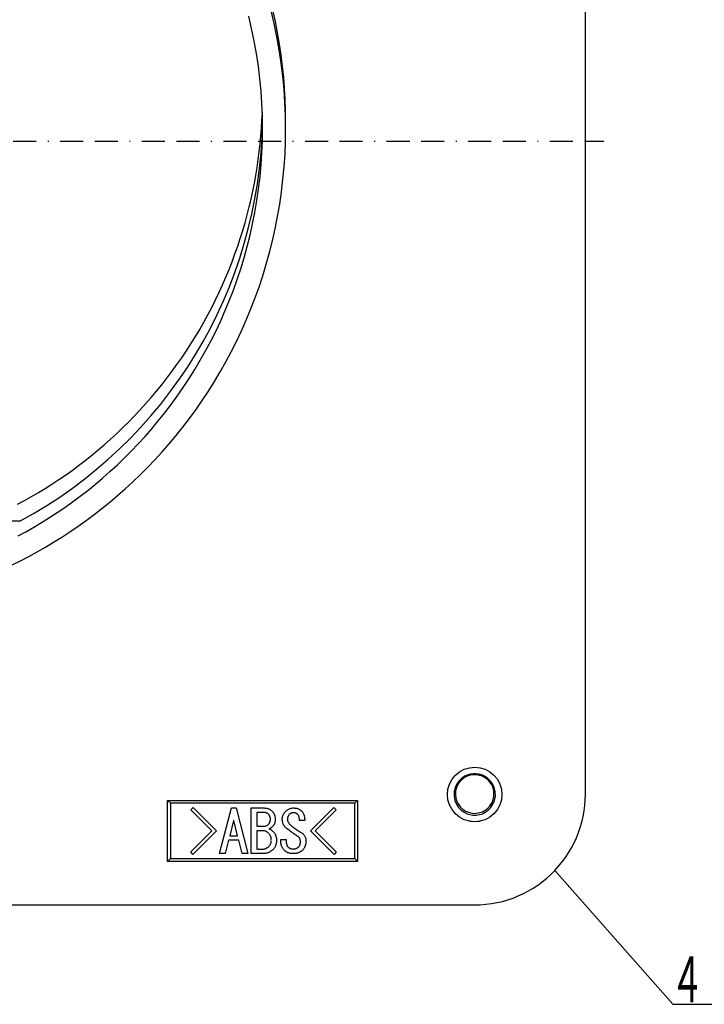
# Model space of a CAD drawing. Extents: x -202 to 212, y -128 to 106.
# Drawn here: x -67 to 7, y -108 to -1 of the extents above; entities that cross this region are included whole.
import ezdxf

# ---------------------------------------------------------------- set-up
doc = ezdxf.new("R2010")
doc.units = 0
doc.linetypes.add('BORDER', pattern=[8.75, 2.5, -1.25, 2.5, -1.25, 0, -1.25])
doc.layers.get('0').update_dxf_attribs({"linetype": 'CONTINUOUS'})
doc.layers.add('1', color=7, linetype='CONTINUOUS')
doc.layers.add('LAYER___1', color=7, linetype='CONTINUOUS')
doc.styles.add('EXCESS_STANDARD', font='txt', dxfattribs={"height": 0.2, "bigfont": 'BIGFONT'})

# ---------------------------------------------------------------- blocks, each defined once
blk = doc.blocks.new('0-NONE')
at = {"layer": '1', "color": 4, "linetype": 'BORDER'}
blk.add_line((-177.42, -14.26), (-3.42, -14.26), dxfattribs=at)
at = {"layer": 'LAYER___1', "color": 7, "linetype": 'CONTINUOUS'}
for p, q in [((-5.42, -85.05), (-5.42, 61)), ((-37.92, -12.9), (-37.92, -12.08)), ((-66.71, -55.46), (-114.11, -55.46)), ((-18.55, -82.35), (-18, -82.18)), ((-18, -82.18), (-17.42, -82.12)), ((-17.42, -82.12), (-16.84, -82.18)), ((-16.84, -82.18), (-16.29, -82.35)), ((-19.88, -83.44), (-19.52, -82.99)), ((-19.52, -82.99), (-19.07, -82.62)), ((-19.07, -82.62), (-18.55, -82.35)), ((-18.5, -83.11), (-18.82, -83.31)), ((-18.44, -83.2), (-18.64, -83.33)), ((-18.18, -82.96), (-18.5, -83.11)), ((-18.23, -83.1), (-18.44, -83.2)), ((-18.01, -83.02), (-18.23, -83.1)), ((-17.87, -82.88), (-18.18, -82.96)), ((-17.78, -82.97), (-18.01, -83.02)), ((-17.56, -82.83), (-17.87, -82.88)), ((-17.54, -82.94), (-17.78, -82.97)), ((-17.28, -82.83), (-17.56, -82.83)), ((-17.52, -82.94), (-17.56, -82.94)), ((-17.33, -82.94), (-17.54, -82.94)), ((-17.36, -82.94), (-17.52, -82.94)), ((-17.12, -82.96), (-17.36, -82.94)), ((-17.23, -82.94), (-17.33, -82.94)), ((-16.97, -82.88), (-17.28, -82.83)), ((-17.18, -82.94), (-17.23, -82.94)), ((-16.89, -83.01), (-17.12, -82.96)), ((-16.66, -82.96), (-16.97, -82.88)), ((-16.67, -83.08), (-16.89, -83.01)), ((-16.45, -83.18), (-16.67, -83.08)), ((-16.34, -83.11), (-16.66, -82.96)), ((-16.25, -83.3), (-16.45, -83.18)), ((-16.03, -83.32), (-16.34, -83.11)), ((-16.29, -82.35), (-15.78, -82.62)), ((-15.78, -82.62), (-15.33, -82.99)), ((-15.33, -82.99), (-14.96, -83.44)), ((-20.33, -84.51), (-20.16, -83.95)), ((-20.16, -83.95), (-19.88, -83.44)), ((-19.35, -83.93), (-19.54, -84.33)), ((-19.36, -84.24), (-19.44, -84.47)), ((-19.26, -84.03), (-19.36, -84.24)), ((-19.1, -83.59), (-19.35, -83.93)), ((-19.14, -83.83), (-19.26, -84.03)), ((-18.99, -83.65), (-19.14, -83.83)), ((-18.82, -83.31), (-19.1, -83.59)), ((-18.82, -83.48), (-18.99, -83.65)), ((-18.64, -83.33), (-18.82, -83.48)), ((-16.06, -83.44), (-16.25, -83.3)), ((-15.89, -83.6), (-16.06, -83.44)), ((-15.74, -83.59), (-16.03, -83.32)), ((-15.74, -83.78), (-15.89, -83.6)), ((-15.49, -83.93), (-15.74, -83.59)), ((-15.61, -83.98), (-15.74, -83.78)), ((-15.5, -84.19), (-15.61, -83.98)), ((-15.42, -84.41), (-15.5, -84.19)), ((-15.3, -84.33), (-15.49, -83.93)), ((-14.96, -83.44), (-14.69, -83.95)), ((-14.69, -83.95), (-14.52, -84.5)), ((-20.38, -85.08), (-20.33, -84.51)), ((-20.32, -85.66), (-20.38, -85.08)), ((-19.65, -84.79), (-19.66, -85.27)), ((-19.66, -85.27), (-19.57, -85.74)), ((-19.54, -84.33), (-19.65, -84.79)), ((-19.49, -84.7), (-19.51, -84.93)), ((-19.51, -84.93), (-19.51, -85.17)), ((-19.51, -85.17), (-19.48, -85.4)), ((-19.44, -84.47), (-19.49, -84.7)), ((-15.36, -84.64), (-15.42, -84.41)), ((-15.4, -85.57), (-15.35, -85.34)), ((-15.33, -84.87), (-15.36, -84.64)), ((-15.35, -85.34), (-15.33, -85.11)), ((-15.33, -85.11), (-15.33, -84.87)), ((-15.19, -84.78), (-15.3, -84.33)), ((-15.27, -85.74), (-15.18, -85.27)), ((-15.18, -85.27), (-15.19, -84.78)), ((-14.52, -84.5), (-14.46, -85.08)), ((-14.46, -85.08), (-14.52, -85.66)), ((-5.44, -85.66), (-5.42, -85.05)), ((-20.15, -86.22), (-20.32, -85.66)), ((-19.88, -86.73), (-20.15, -86.22)), ((-19.57, -85.74), (-19.4, -86.15)), ((-19.48, -85.4), (-19.43, -85.63)), ((-19.43, -85.63), (-19.35, -85.85)), ((-19.4, -86.15), (-19.16, -86.5)), ((-19.35, -85.85), (-19.24, -86.07)), ((-19.24, -86.07), (-19.12, -86.26)), ((-19.12, -86.26), (-18.97, -86.45)), ((-18.97, -86.45), (-18.8, -86.61)), ((-16, -86.57), (-15.83, -86.4)), ((-15.83, -86.4), (-15.69, -86.22)), ((-15.69, -86.22), (-15.57, -86.01)), ((-15.68, -86.5), (-15.44, -86.15)), ((-15.57, -86.01), (-15.47, -85.8)), ((-15.47, -85.8), (-15.4, -85.57)), ((-15.44, -86.15), (-15.27, -85.74)), ((-14.69, -86.22), (-14.96, -86.73)), ((-14.52, -85.66), (-14.69, -86.22)), ((-5.56, -86.87), (-5.48, -86.27)), ((-5.48, -86.27), (-5.44, -85.66)), ((-19.51, -87.18), (-19.88, -86.73)), ((-19.06, -87.55), (-19.51, -87.18)), ((-19.16, -86.5), (-18.88, -86.79)), ((-18.88, -86.79), (-18.57, -87.01)), ((-18.8, -86.61), (-18.61, -86.76)), ((-18.61, -86.76), (-18.41, -86.88)), ((-18.57, -87.01), (-18.25, -87.17)), ((-18.41, -86.88), (-18.2, -86.98)), ((-18.25, -87.17), (-17.94, -87.27)), ((-18.2, -86.98), (-17.97, -87.05)), ((-17.97, -87.05), (-17.74, -87.1)), ((-17.94, -87.27), (-17.63, -87.32)), ((-17.74, -87.1), (-17.51, -87.13)), ((-17.63, -87.32), (-17.42, -87.33)), ((-17.51, -87.13), (-17.27, -87.12)), ((-17.42, -87.33), (-17.21, -87.32)), ((-17.27, -87.12), (-17.04, -87.09)), ((-17.21, -87.32), (-16.91, -87.27)), ((-17.04, -87.09), (-16.81, -87.04)), ((-16.91, -87.27), (-16.59, -87.17)), ((-16.81, -87.04), (-16.59, -86.96)), ((-16.59, -86.96), (-16.38, -86.85)), ((-16.59, -87.17), (-16.27, -87.01)), ((-16.38, -86.85), (-16.18, -86.72)), ((-16.27, -87.01), (-15.96, -86.79)), ((-16.18, -86.72), (-16, -86.57)), ((-15.96, -86.79), (-15.68, -86.5)), ((-15.33, -87.18), (-15.78, -87.55)), ((-14.96, -86.73), (-15.33, -87.18)), ((-5.81, -88.07), (-5.67, -87.47)), ((-5.67, -87.47), (-5.56, -86.87)), ((-18.55, -87.82), (-19.06, -87.55)), ((-18, -87.99), (-18.55, -87.82)), ((-17.42, -88.04), (-18, -87.99)), ((-17.89, -88.02), (-18, -88.01)), ((-17.42, -88.04), (-17.89, -88.02)), ((-16.85, -87.99), (-17.42, -88.04)), ((-16.95, -88.02), (-17.42, -88.04)), ((-16.84, -88.01), (-16.95, -88.02)), ((-16.29, -87.82), (-16.85, -87.99)), ((-15.78, -87.55), (-16.29, -87.82)), ((-5.97, -88.65), (-5.81, -88.07)), ((-6.39, -89.78), (-6.17, -89.22)), ((-6.17, -89.22), (-5.97, -88.65)), ((-6.93, -90.87), (-6.65, -90.33)), ((-6.65, -90.33), (-6.39, -89.78)), ((-7.57, -91.91), (-7.24, -91.4)), ((-7.24, -91.4), (-6.93, -90.87)), ((-8.32, -92.87), (-7.93, -92.4)), ((-7.93, -92.4), (-7.57, -91.91)), ((-9.61, -94.16), (-9.16, -93.76)), ((-9.16, -93.76), (-8.73, -93.32)), ((-8.73, -93.32), (-8.32, -92.87)), ((-11.08, -95.24), (-10.57, -94.91)), ((-10.57, -94.91), (-10.09, -94.55)), ((-10.09, -94.55), (-9.61, -94.16)), ((-12.69, -96.08), (-12.14, -95.83)), ((-12.14, -95.83), (-11.6, -95.54)), ((-11.6, -95.54), (-11.08, -95.24)), ((-163.42, -97.05), (-17.42, -97.05)), ((-17.42, -97.05), (-16.81, -97.04)), ((-16.81, -97.04), (-16.2, -96.99)), ((-16.2, -96.99), (-15.6, -96.91)), ((-15.6, -96.91), (-15, -96.8)), ((-15, -96.8), (-14.41, -96.67)), ((-14.41, -96.67), (-13.83, -96.5)), ((-13.83, -96.5), (-13.26, -96.31)), ((-13.26, -96.31), (-12.69, -96.08))]:
    blk.add_line(p, q, dxfattribs=at)
at = {"layer": 'LAYER___1', "color": 4, "linetype": 'CONTINUOUS'}
for p, q in [((-50.42, -86.04), (-50.72, -85.74)), ((-50.72, -92.34), (-50.72, -85.74)), ((-50.72, -85.74), (-30.12, -85.74)), ((-50.42, -86.04), (-50.42, -92.04)), ((-30.42, -86.04), (-50.42, -86.04)), ((-30.12, -85.74), (-30.42, -86.04)), ((-30.42, -92.04), (-30.42, -86.04)), ((-30.12, -85.74), (-30.12, -92.34)), ((-48.22, -86.75), (-47.96, -86.5)), ((-45.94, -89.03), (-48.22, -86.75)), ((-47.96, -86.5), (-45.43, -89.03)), ((-45.08, -91.49), (-43.81, -86.55)), ((-43.81, -86.55), (-43.3, -86.55)), ((-43.3, -86.55), (-42.04, -91.49)), ((-41.65, -91.49), (-41.65, -86.55)), ((-41.65, -86.55), (-40.31, -86.55)), ((-40.21, -87.03), (-41.05, -87.03)), ((-41.05, -87.03), (-41.05, -88.53)), ((-40.31, -86.55), (-40.24, -86.55)), ((-40.24, -86.55), (-40.18, -86.56)), ((-40.16, -87.04), (-40.21, -87.03)), ((-40.18, -86.56), (-40.11, -86.56)), ((-40.11, -87.04), (-40.16, -87.04)), ((-40.11, -86.56), (-40.04, -86.57)), ((-40.06, -87.06), (-40.11, -87.04)), ((-40.01, -87.08), (-40.06, -87.06)), ((-40.04, -86.57), (-39.97, -86.58)), ((-39.96, -87.1), (-40.01, -87.08)), ((-39.97, -86.58), (-39.9, -86.6)), ((-39.92, -87.13), (-39.96, -87.1)), ((-39.87, -87.16), (-39.92, -87.13)), ((-39.9, -86.6), (-39.84, -86.62)), ((-39.83, -87.19), (-39.87, -87.16)), ((-39.84, -86.62), (-39.77, -86.64)), ((-39.79, -87.23), (-39.83, -87.19)), ((-39.76, -87.26), (-39.79, -87.23)), ((-39.77, -86.64), (-39.71, -86.66)), ((-39.73, -87.29), (-39.76, -87.26)), ((-39.7, -87.32), (-39.73, -87.29)), ((-39.71, -86.66), (-39.65, -86.69)), ((-39.68, -87.35), (-39.7, -87.32)), ((-39.66, -87.39), (-39.68, -87.35)), ((-39.64, -87.42), (-39.66, -87.39)), ((-39.65, -86.69), (-39.59, -86.73)), ((-39.63, -87.46), (-39.64, -87.42)), ((-39.62, -87.5), (-39.63, -87.46)), ((-39.61, -87.53), (-39.62, -87.5)), ((-39.59, -86.73), (-39.53, -86.77)), ((-39.53, -86.77), (-39.48, -86.81)), ((-39.48, -86.81), (-39.43, -86.86)), ((-39.43, -86.86), (-39.38, -86.91)), ((-39.38, -86.91), (-39.33, -86.96)), ((-39.33, -86.96), (-39.28, -87.02)), ((-39.28, -87.02), (-39.24, -87.08)), ((-39.24, -87.08), (-39.21, -87.14)), ((-39.21, -87.14), (-39.17, -87.21)), ((-39.17, -87.21), (-39.14, -87.27)), ((-39.14, -87.27), (-39.12, -87.34)), ((-39.12, -87.34), (-39.09, -87.41)), ((-39.09, -87.41), (-39.08, -87.48)), ((-39.08, -87.48), (-39.06, -87.55)), ((-38.27, -87.55), (-38.25, -87.47)), ((-38.25, -87.47), (-38.23, -87.4)), ((-38.23, -87.4), (-38.2, -87.33)), ((-38.2, -87.33), (-38.17, -87.26)), ((-38.17, -87.26), (-38.14, -87.2)), ((-38.14, -87.2), (-38.1, -87.13)), ((-38.1, -87.13), (-38.06, -87.07)), ((-38.06, -87.07), (-38.01, -87.01)), ((-38.01, -87.01), (-37.96, -86.96)), ((-37.96, -86.96), (-37.91, -86.91)), ((-37.91, -86.91), (-37.86, -86.86)), ((-37.86, -86.86), (-37.81, -86.82)), ((-37.81, -86.82), (-37.75, -86.78)), ((-37.75, -86.78), (-37.7, -86.74)), ((-37.7, -86.74), (-37.64, -86.71)), ((-37.69, -87.52), (-37.7, -87.56)), ((-37.67, -87.48), (-37.69, -87.52)), ((-37.65, -87.44), (-37.67, -87.48)), ((-37.63, -87.4), (-37.65, -87.44)), ((-37.64, -86.71), (-37.58, -86.68)), ((-37.61, -87.37), (-37.63, -87.4)), ((-37.58, -87.33), (-37.61, -87.37)), ((-37.58, -86.68), (-37.52, -86.65)), ((-37.56, -87.3), (-37.58, -87.33)), ((-37.53, -87.27), (-37.56, -87.3)), ((-37.5, -87.24), (-37.53, -87.27)), ((-37.52, -86.65), (-37.46, -86.62)), ((-37.46, -87.2), (-37.5, -87.24)), ((-37.46, -86.62), (-37.4, -86.6)), ((-37.43, -87.17), (-37.46, -87.2)), ((-37.39, -87.15), (-37.43, -87.17)), ((-37.4, -86.6), (-37.33, -86.58)), ((-37.35, -87.12), (-37.39, -87.15)), ((-37.3, -87.1), (-37.35, -87.12)), ((-37.33, -86.58), (-37.27, -86.57)), ((-37.26, -87.09), (-37.3, -87.1)), ((-37.27, -86.57), (-37.2, -86.56)), ((-37.21, -87.07), (-37.26, -87.09)), ((-37.17, -87.07), (-37.21, -87.07)), ((-37.2, -86.56), (-37.14, -86.55)), ((-37.12, -87.06), (-37.17, -87.07)), ((-37.14, -86.55), (-37.07, -86.55)), ((-37.07, -87.06), (-37.12, -87.06)), ((-37.07, -86.55), (-37, -86.55)), ((-37.02, -87.06), (-37.07, -87.06)), ((-36.97, -87.07), (-37.02, -87.06)), ((-37, -86.55), (-36.94, -86.56)), ((-36.93, -87.07), (-36.97, -87.07)), ((-36.94, -86.56), (-36.87, -86.56)), ((-36.88, -87.09), (-36.93, -87.07)), ((-36.84, -87.1), (-36.88, -87.09)), ((-36.87, -86.56), (-36.8, -86.57)), ((-36.79, -87.12), (-36.84, -87.1)), ((-36.8, -86.57), (-36.74, -86.58)), ((-36.75, -87.15), (-36.79, -87.12)), ((-36.71, -87.17), (-36.75, -87.15)), ((-36.74, -86.58), (-36.67, -86.6)), ((-36.68, -87.2), (-36.71, -87.17)), ((-36.64, -87.24), (-36.68, -87.2)), ((-36.67, -86.6), (-36.61, -86.62)), ((-36.6, -87.27), (-36.64, -87.24)), ((-36.61, -86.62), (-36.54, -86.64)), ((-36.57, -87.32), (-36.6, -87.27)), ((-36.54, -87.36), (-36.57, -87.32)), ((-36.54, -86.64), (-36.48, -86.67)), ((-36.51, -87.4), (-36.54, -87.36)), ((-36.49, -87.45), (-36.51, -87.4)), ((-36.47, -87.5), (-36.49, -87.45)), ((-36.48, -86.67), (-36.42, -86.7)), ((-36.46, -87.55), (-36.47, -87.5)), ((-36.42, -86.7), (-36.36, -86.73)), ((-36.36, -86.73), (-36.31, -86.77)), ((-36.31, -86.77), (-36.26, -86.81)), ((-36.26, -86.81), (-36.21, -86.86)), ((-36.21, -86.86), (-36.15, -86.92)), ((-36.15, -86.92), (-36.1, -86.98)), ((-36.1, -86.98), (-36.05, -87.05)), ((-36.05, -87.05), (-36.01, -87.12)), ((-36.01, -87.12), (-35.98, -87.19)), ((-35.98, -87.19), (-35.94, -87.27)), ((-35.94, -87.27), (-35.92, -87.35)), ((-35.92, -87.35), (-35.9, -87.43)), ((-35.9, -87.43), (-35.88, -87.51)), ((-35.88, -87.51), (-35.87, -87.59)), ((-35.22, -89.03), (-32.69, -86.5)), ((-32.43, -86.75), (-34.71, -89.03)), ((-32.69, -86.5), (-32.43, -86.75)), ((-43.58, -87.89), (-43.99, -89.57)), ((-43.53, -87.89), (-43.58, -87.89)), ((-43.13, -89.57), (-43.53, -87.89)), ((-41.05, -88.53), (-40.29, -88.53)), ((-40.29, -88.53), (-40.23, -88.52)), ((-40.23, -88.52), (-40.18, -88.52)), ((-40.18, -88.52), (-40.13, -88.51)), ((-40.13, -88.51), (-40.08, -88.5)), ((-40.08, -88.5), (-40.03, -88.48)), ((-40.03, -88.48), (-39.98, -88.45)), ((-39.98, -88.45), (-39.93, -88.43)), ((-39.93, -88.43), (-39.89, -88.4)), ((-39.89, -88.4), (-39.85, -88.36)), ((-39.85, -88.36), (-39.81, -88.33)), ((-39.81, -88.33), (-39.78, -88.29)), ((-39.78, -88.29), (-39.75, -88.26)), ((-39.75, -88.26), (-39.72, -88.22)), ((-39.72, -88.22), (-39.7, -88.19)), ((-39.7, -88.19), (-39.67, -88.15)), ((-39.67, -88.15), (-39.65, -88.11)), ((-39.65, -88.11), (-39.63, -88.07)), ((-39.63, -88.07), (-39.62, -88.03)), ((-39.62, -88.03), (-39.61, -87.99)), ((-39.6, -87.57), (-39.61, -87.53)), ((-39.61, -87.99), (-39.6, -87.94)), ((-39.59, -87.61), (-39.6, -87.57)), ((-39.6, -87.94), (-39.59, -87.9)), ((-39.58, -87.65), (-39.59, -87.61)), ((-39.59, -87.9), (-39.58, -87.86)), ((-39.58, -87.69), (-39.58, -87.65)), ((-39.58, -87.73), (-39.58, -87.69)), ((-39.58, -87.77), (-39.58, -87.73)), ((-39.58, -87.81), (-39.58, -87.77)), ((-39.58, -87.86), (-39.58, -87.81)), ((-39.36, -88.56), (-39.39, -88.59)), ((-39.32, -88.53), (-39.36, -88.56)), ((-39.28, -88.48), (-39.32, -88.53)), ((-39.25, -88.44), (-39.28, -88.48)), ((-39.21, -88.39), (-39.25, -88.44)), ((-39.18, -88.34), (-39.21, -88.39)), ((-39.15, -88.29), (-39.18, -88.34)), ((-39.13, -88.23), (-39.15, -88.29)), ((-39.11, -88.18), (-39.13, -88.23)), ((-39.09, -88.12), (-39.11, -88.18)), ((-39.08, -88.06), (-39.09, -88.12)), ((-39.07, -88), (-39.08, -88.06)), ((-39.06, -87.95), (-39.07, -88)), ((-39.06, -87.55), (-39.05, -87.62)), ((-39.05, -87.89), (-39.06, -87.95)), ((-39.05, -87.62), (-39.05, -87.7)), ((-39.05, -87.7), (-39.05, -87.77)), ((-39.05, -87.77), (-39.05, -87.83)), ((-39.05, -87.83), (-39.05, -87.89)), ((-38.29, -87.69), (-38.28, -87.62)), ((-38.29, -87.77), (-38.29, -87.69)), ((-38.29, -87.84), (-38.29, -87.77)), ((-38.28, -87.92), (-38.29, -87.84)), ((-38.28, -87.62), (-38.27, -87.55)), ((-38.27, -87.99), (-38.28, -87.92)), ((-38.26, -88.06), (-38.27, -87.99)), ((-38.24, -88.13), (-38.26, -88.06)), ((-38.22, -88.2), (-38.24, -88.13)), ((-38.2, -88.27), (-38.22, -88.2)), ((-38.17, -88.34), (-38.2, -88.27)), ((-38.14, -88.4), (-38.17, -88.34)), ((-38.1, -88.46), (-38.14, -88.4)), ((-38.06, -88.52), (-38.1, -88.46)), ((-38.01, -88.58), (-38.06, -88.52)), ((-37.96, -88.63), (-38.01, -88.58)), ((-37.72, -87.68), (-37.73, -87.73)), ((-37.73, -87.73), (-37.73, -87.77)), ((-37.73, -87.77), (-37.73, -87.82)), ((-37.73, -87.82), (-37.72, -87.87)), ((-37.71, -87.6), (-37.72, -87.64)), ((-37.72, -87.64), (-37.72, -87.68)), ((-37.72, -87.87), (-37.71, -87.93)), ((-37.7, -87.56), (-37.71, -87.6)), ((-37.71, -87.93), (-37.69, -87.98)), ((-37.69, -87.98), (-37.67, -88.03)), ((-37.67, -88.03), (-37.65, -88.08)), ((-37.65, -88.08), (-37.62, -88.12)), ((-37.62, -88.12), (-37.59, -88.17)), ((-37.59, -88.17), (-37.56, -88.21)), ((-37.56, -88.21), (-37.53, -88.25)), ((-37.53, -88.25), (-37.49, -88.29)), ((-37.49, -88.29), (-37.45, -88.33)), ((-37.45, -88.33), (-37.41, -88.37)), ((-37.37, -88.4), (-37.27, -88.49)), ((-37.27, -88.49), (-37.17, -88.57)), ((-37.17, -88.57), (-37.07, -88.65)), ((-36.44, -87.6), (-36.46, -87.55)), ((-36.44, -87.66), (-36.44, -87.6)), ((-36.43, -87.71), (-36.44, -87.66)), ((-36.44, -87.92), (-36.43, -87.87)), ((-35.85, -87.92), (-36.44, -87.92)), ((-36.43, -87.76), (-36.43, -87.71)), ((-36.43, -87.81), (-36.43, -87.76)), ((-36.43, -87.87), (-36.43, -87.81)), ((-35.87, -87.59), (-35.86, -87.67)), ((-35.86, -87.67), (-35.85, -87.75)), ((-35.85, -87.75), (-35.85, -87.84)), ((-35.85, -87.84), (-35.85, -87.92)), ((-48.22, -91.31), (-45.94, -89.03)), ((-45.43, -89.03), (-47.99, -91.59)), ((-43.99, -89.57), (-43.13, -89.57)), ((-40.36, -89.01), (-41.05, -89.01)), ((-41.05, -89.01), (-41.05, -91.01)), ((-40.31, -89.01), (-40.36, -89.01)), ((-40.26, -89.02), (-40.31, -89.01)), ((-40.22, -89.03), (-40.26, -89.02)), ((-40.17, -89.04), (-40.22, -89.03)), ((-40.12, -89.06), (-40.17, -89.04)), ((-40.08, -89.08), (-40.12, -89.06)), ((-40.03, -89.1), (-40.08, -89.08)), ((-39.99, -89.12), (-40.03, -89.1)), ((-39.95, -89.15), (-39.99, -89.12)), ((-39.91, -89.18), (-39.95, -89.15)), ((-39.87, -89.21), (-39.91, -89.18)), ((-39.83, -89.24), (-39.87, -89.21)), ((-39.79, -89.28), (-39.83, -89.24)), ((-39.76, -89.31), (-39.79, -89.28)), ((-39.68, -89.4), (-39.72, -89.36)), ((-39.66, -88.79), (-39.71, -88.81)), ((-39.71, -88.81), (-39.66, -88.83)), ((-39.65, -89.45), (-39.68, -89.4)), ((-39.62, -88.77), (-39.66, -88.79)), ((-39.66, -88.83), (-39.61, -88.86)), ((-39.61, -89.49), (-39.65, -89.45)), ((-39.58, -88.74), (-39.62, -88.77)), ((-39.61, -88.86), (-39.56, -88.89)), ((-39.59, -89.55), (-39.61, -89.49)), ((-39.56, -89.6), (-39.59, -89.55)), ((-39.54, -88.72), (-39.58, -88.74)), ((-39.56, -88.89), (-39.51, -88.92)), ((-39.54, -89.65), (-39.56, -89.6)), ((-39.5, -88.69), (-39.54, -88.72)), ((-39.52, -89.71), (-39.54, -89.65)), ((-39.51, -88.92), (-39.47, -88.96)), ((-39.46, -88.66), (-39.5, -88.69)), ((-39.47, -88.96), (-39.42, -88.99)), ((-39.43, -88.63), (-39.46, -88.66)), ((-39.39, -88.59), (-39.43, -88.63)), ((-39.42, -88.99), (-39.37, -89.02)), ((-39.37, -89.02), (-39.33, -89.06)), ((-39.33, -89.06), (-39.29, -89.1)), ((-39.29, -89.1), (-39.25, -89.14)), ((-39.25, -89.14), (-39.2, -89.19)), ((-39.2, -89.19), (-39.16, -89.24)), ((-39.16, -89.24), (-39.11, -89.3)), ((-39.11, -89.3), (-39.08, -89.36)), ((-39.08, -89.36), (-39.04, -89.43)), ((-39.04, -89.43), (-39.02, -89.49)), ((-39.02, -89.49), (-38.99, -89.56)), ((-38.99, -89.56), (-38.97, -89.63)), ((-38.97, -89.63), (-38.95, -89.69)), ((-37.91, -88.68), (-37.96, -88.63)), ((-37.86, -88.73), (-37.91, -88.68)), ((-37.74, -88.82), (-37.86, -88.73)), ((-37.63, -88.91), (-37.74, -88.82)), ((-37.51, -89), (-37.63, -88.91)), ((-37.39, -89.09), (-37.51, -89)), ((-37.27, -89.18), (-37.39, -89.09)), ((-37.15, -89.26), (-37.27, -89.18)), ((-37.03, -89.35), (-37.15, -89.26)), ((-37.07, -88.65), (-36.97, -88.73)), ((-36.91, -89.43), (-37.03, -89.35)), ((-36.97, -88.73), (-36.86, -88.81)), ((-36.79, -89.51), (-36.91, -89.43)), ((-36.86, -88.81), (-36.75, -88.88)), ((-36.66, -89.59), (-36.79, -89.51)), ((-36.75, -88.88), (-36.64, -88.96)), ((-36.62, -89.62), (-36.66, -89.59)), ((-36.64, -88.96), (-36.53, -89.03)), ((-36.58, -89.65), (-36.62, -89.62)), ((-36.54, -89.69), (-36.58, -89.65)), ((-36.53, -89.03), (-36.42, -89.09)), ((-36.42, -89.09), (-36.31, -89.16)), ((-36.31, -89.16), (-36.24, -89.21)), ((-36.24, -89.21), (-36.17, -89.25)), ((-36.17, -89.25), (-36.1, -89.3)), ((-36.1, -89.3), (-36.04, -89.36)), ((-36.04, -89.36), (-35.98, -89.42)), ((-35.98, -89.42), (-35.93, -89.49)), ((-35.93, -89.49), (-35.88, -89.56)), ((-35.88, -89.56), (-35.84, -89.63)), ((-35.84, -89.63), (-35.8, -89.71)), ((-32.66, -91.59), (-35.22, -89.03)), ((-34.71, -89.03), (-32.43, -91.31)), ((-44.11, -90.05), (-44.47, -91.49)), ((-43, -90.05), (-44.11, -90.05)), ((-42.64, -91.49), (-43, -90.05)), ((-39.77, -90.75), (-39.73, -90.71)), ((-39.73, -90.71), (-39.7, -90.67)), ((-39.7, -90.67), (-39.66, -90.63)), ((-39.66, -90.63), (-39.63, -90.59)), ((-39.63, -90.59), (-39.6, -90.54)), ((-39.6, -90.54), (-39.58, -90.5)), ((-39.58, -90.5), (-39.56, -90.45)), ((-39.56, -90.45), (-39.54, -90.4)), ((-39.54, -90.4), (-39.52, -90.35)), ((-39.51, -89.76), (-39.52, -89.71)), ((-39.52, -90.35), (-39.51, -90.3)), ((-39.5, -89.82), (-39.51, -89.76)), ((-39.51, -90.3), (-39.5, -90.25)), ((-39.49, -89.88), (-39.5, -89.82)), ((-39.5, -90.25), (-39.49, -90.2)), ((-39.48, -89.93), (-39.49, -89.88)), ((-39.49, -90.2), (-39.48, -90.15)), ((-39.48, -89.99), (-39.48, -89.93)), ((-39.48, -90.05), (-39.48, -89.99)), ((-39.48, -90.15), (-39.48, -90.1)), ((-39.04, -90.7), (-39.07, -90.77)), ((-39.01, -90.63), (-39.04, -90.7)), ((-38.99, -90.56), (-39.01, -90.63)), ((-38.97, -90.49), (-38.99, -90.56)), ((-38.95, -90.42), (-38.97, -90.49)), ((-38.95, -89.69), (-38.94, -89.76)), ((-38.94, -90.35), (-38.95, -90.42)), ((-38.94, -89.76), (-38.93, -89.84)), ((-38.93, -90.27), (-38.94, -90.35)), ((-38.93, -89.84), (-38.92, -89.91)), ((-38.92, -90.2), (-38.93, -90.27)), ((-38.92, -89.91), (-38.92, -89.98)), ((-38.92, -89.98), (-38.92, -90.05)), ((-38.92, -90.05), (-38.92, -90.12)), ((-38.92, -90.12), (-38.92, -90.2)), ((-38.44, -90.2), (-38.44, -89.95)), ((-38.44, -89.95), (-37.86, -89.95)), ((-38.44, -90.28), (-38.44, -90.2)), ((-38.43, -90.35), (-38.44, -90.28)), ((-38.42, -90.43), (-38.43, -90.35)), ((-38.41, -90.5), (-38.42, -90.43)), ((-38.39, -90.58), (-38.41, -90.5)), ((-38.36, -90.65), (-38.39, -90.58)), ((-38.34, -90.72), (-38.36, -90.65)), ((-38.3, -90.79), (-38.34, -90.72)), ((-37.86, -89.95), (-37.86, -90.17)), ((-37.86, -90.17), (-37.85, -90.22)), ((-37.85, -90.22), (-37.85, -90.27)), ((-37.85, -90.27), (-37.85, -90.32)), ((-37.85, -90.32), (-37.84, -90.36)), ((-37.84, -90.36), (-37.84, -90.41)), ((-37.84, -90.41), (-37.83, -90.45)), ((-37.83, -90.45), (-37.81, -90.5)), ((-37.81, -90.5), (-37.8, -90.54)), ((-37.8, -90.54), (-37.78, -90.59)), ((-37.78, -90.59), (-37.76, -90.63)), ((-37.76, -90.63), (-37.74, -90.67)), ((-37.74, -90.67), (-37.71, -90.71)), ((-37.71, -90.71), (-37.68, -90.75)), ((-36.5, -89.72), (-36.54, -89.69)), ((-36.51, -90.75), (-36.48, -90.71)), ((-36.47, -89.76), (-36.5, -89.72)), ((-36.48, -90.71), (-36.45, -90.68)), ((-36.43, -89.8), (-36.47, -89.76)), ((-36.45, -90.68), (-36.42, -90.64)), ((-36.4, -89.85), (-36.43, -89.8)), ((-36.42, -90.64), (-36.4, -90.6)), ((-36.38, -89.89), (-36.4, -89.85)), ((-36.4, -90.6), (-36.38, -90.56)), ((-36.36, -89.94), (-36.38, -89.89)), ((-36.38, -90.56), (-36.36, -90.52)), ((-36.34, -89.99), (-36.36, -89.94)), ((-36.36, -90.52), (-36.35, -90.47)), ((-36.35, -90.47), (-36.34, -90.43)), ((-36.33, -90.04), (-36.34, -89.99)), ((-36.34, -90.43), (-36.33, -90.38)), ((-36.32, -90.1), (-36.33, -90.04)), ((-36.33, -90.38), (-36.32, -90.34)), ((-36.31, -90.15), (-36.32, -90.1)), ((-36.32, -90.34), (-36.31, -90.29)), ((-36.31, -90.2), (-36.31, -90.15)), ((-36.31, -90.25), (-36.31, -90.2)), ((-36.31, -90.29), (-36.31, -90.25)), ((-35.81, -90.67), (-35.84, -90.74)), ((-35.79, -90.6), (-35.81, -90.67)), ((-35.8, -89.71), (-35.77, -89.79)), ((-35.77, -90.52), (-35.79, -90.6)), ((-35.77, -89.79), (-35.75, -89.87)), ((-35.75, -90.44), (-35.77, -90.52)), ((-35.75, -89.87), (-35.74, -89.96)), ((-35.74, -90.36), (-35.75, -90.44)), ((-35.74, -89.96), (-35.73, -90.04)), ((-35.73, -90.28), (-35.74, -90.36)), ((-35.73, -90.04), (-35.73, -90.12)), ((-35.73, -90.12), (-35.73, -90.2)), ((-35.73, -90.2), (-35.73, -90.28)), ((-47.99, -91.59), (-48.22, -91.31)), ((-44.47, -91.49), (-45.08, -91.49)), ((-42.04, -91.49), (-42.64, -91.49)), ((-40.36, -91.49), (-41.65, -91.49)), ((-41.05, -91.01), (-40.47, -91.01)), ((-40.47, -91.01), (-40.41, -91.01)), ((-40.41, -91.01), (-40.35, -91.01)), ((-40.27, -91.49), (-40.36, -91.49)), ((-40.35, -91.01), (-40.29, -91)), ((-40.29, -91), (-40.23, -90.99)), ((-40.19, -91.48), (-40.27, -91.49)), ((-40.23, -90.99), (-40.18, -90.97)), ((-40.1, -91.47), (-40.19, -91.48)), ((-40.18, -90.97), (-40.12, -90.96)), ((-40.12, -90.96), (-40.07, -90.93)), ((-40.01, -91.45), (-40.1, -91.47)), ((-40.07, -90.93), (-40.01, -90.91)), ((-40.01, -90.91), (-39.96, -90.88)), ((-39.92, -91.43), (-40.01, -91.45)), ((-39.96, -90.88), (-39.91, -90.85)), ((-39.84, -91.4), (-39.92, -91.43)), ((-39.91, -90.85), (-39.86, -90.82)), ((-39.86, -90.82), (-39.82, -90.79)), ((-39.76, -91.37), (-39.84, -91.4)), ((-39.82, -90.79), (-39.77, -90.75)), ((-39.68, -91.33), (-39.76, -91.37)), ((-39.6, -91.28), (-39.68, -91.33)), ((-39.52, -91.24), (-39.6, -91.28)), ((-39.45, -91.19), (-39.52, -91.24)), ((-39.38, -91.13), (-39.45, -91.19)), ((-39.31, -91.07), (-39.38, -91.13)), ((-39.25, -91.01), (-39.31, -91.07)), ((-39.2, -90.96), (-39.25, -91.01)), ((-39.15, -90.9), (-39.2, -90.96)), ((-39.11, -90.84), (-39.15, -90.9)), ((-39.07, -90.77), (-39.11, -90.84)), ((-38.27, -90.86), (-38.3, -90.79)), ((-38.23, -90.93), (-38.27, -90.86)), ((-38.18, -90.99), (-38.23, -90.93)), ((-38.14, -91.05), (-38.18, -90.99)), ((-38.09, -91.11), (-38.14, -91.05)), ((-38.03, -91.16), (-38.09, -91.11)), ((-37.98, -91.21), (-38.03, -91.16)), ((-37.92, -91.26), (-37.98, -91.21)), ((-37.86, -91.3), (-37.92, -91.26)), ((-37.8, -91.34), (-37.86, -91.3)), ((-37.73, -91.37), (-37.8, -91.34)), ((-37.67, -91.4), (-37.73, -91.37)), ((-37.68, -90.75), (-37.65, -90.78)), ((-37.6, -91.42), (-37.67, -91.4)), ((-37.65, -90.78), (-37.62, -90.81)), ((-37.62, -90.81), (-37.59, -90.84)), ((-37.53, -91.44), (-37.6, -91.42)), ((-37.59, -90.84), (-37.56, -90.86)), ((-37.56, -90.86), (-37.53, -90.88)), ((-37.53, -90.88), (-37.49, -90.9)), ((-37.46, -91.46), (-37.53, -91.44)), ((-37.49, -90.9), (-37.46, -90.92)), ((-37.46, -90.92), (-37.42, -90.94)), ((-37.39, -91.47), (-37.46, -91.46)), ((-37.42, -90.94), (-37.38, -90.95)), ((-37.31, -91.48), (-37.39, -91.47)), ((-37.38, -90.95), (-37.34, -90.96)), ((-37.34, -90.96), (-37.31, -90.97)), ((-37.31, -90.97), (-37.27, -90.98)), ((-37.24, -91.49), (-37.31, -91.48)), ((-37.27, -90.98), (-37.23, -90.98)), ((-37.17, -91.49), (-37.24, -91.49)), ((-37.23, -90.98), (-37.19, -90.98)), ((-37.19, -90.98), (-37.15, -90.99)), ((-37.1, -91.49), (-37.17, -91.49)), ((-37.15, -90.99), (-37.1, -90.98)), ((-37.1, -90.98), (-37.05, -90.98)), ((-37.02, -91.49), (-37.1, -91.49)), ((-37.05, -90.98), (-37.01, -90.98)), ((-36.94, -91.48), (-37.02, -91.49)), ((-37.01, -90.98), (-36.96, -90.97)), ((-36.96, -90.97), (-36.91, -90.97)), ((-36.86, -91.48), (-36.94, -91.48)), ((-36.91, -90.97), (-36.87, -90.96)), ((-36.87, -90.96), (-36.82, -90.94)), ((-36.79, -91.47), (-36.86, -91.48)), ((-36.82, -90.94), (-36.78, -90.93)), ((-36.71, -91.45), (-36.79, -91.47)), ((-36.78, -90.93), (-36.73, -90.91)), ((-36.73, -90.91), (-36.69, -90.89)), ((-36.64, -91.44), (-36.71, -91.45)), ((-36.69, -90.89), (-36.65, -90.87)), ((-36.65, -90.87), (-36.61, -90.84)), ((-36.56, -91.41), (-36.64, -91.44)), ((-36.61, -90.84), (-36.57, -90.81)), ((-36.57, -90.81), (-36.54, -90.78)), ((-36.49, -91.39), (-36.56, -91.41)), ((-36.54, -90.78), (-36.51, -90.75)), ((-36.42, -91.36), (-36.49, -91.39)), ((-36.35, -91.32), (-36.42, -91.36)), ((-36.29, -91.28), (-36.35, -91.32)), ((-36.22, -91.24), (-36.29, -91.28)), ((-36.16, -91.19), (-36.22, -91.24)), ((-36.11, -91.14), (-36.16, -91.19)), ((-36.05, -91.08), (-36.11, -91.14)), ((-36, -91.02), (-36.05, -91.08)), ((-35.96, -90.95), (-36, -91.02)), ((-35.91, -90.89), (-35.96, -90.95)), ((-35.88, -90.82), (-35.91, -90.89)), ((-35.84, -90.74), (-35.88, -90.82)), ((-32.43, -91.31), (-32.66, -91.59)), ((-50.42, -92.04), (-50.72, -92.34)), ((-30.12, -92.34), (-50.72, -92.34)), ((-50.42, -92.04), (-30.42, -92.04)), ((-30.12, -92.34), (-30.42, -92.04))]:
    blk.add_line(p, q, dxfattribs=at)
at = {"layer": 'LAYER___1', "color": 7, "linetype": 'CONTINUOUS'}
for points in [[(-37.92, -12.08), (-37.93, -10.91), (-37.97, -9.73), (-38.04, -8.55), (-38.13, -7.36), (-38.26, -6.16), (-38.41, -4.95), (-38.59, -3.74), (-38.8, -2.52), (-39.04, -1.3), (-39.31, -0.08)], [(-67.57, -60.18), (-66.67, -59.74), (-65.77, -59.27), (-64.87, -58.78), (-63.98, -58.27), (-63.08, -57.74), (-62.2, -57.18), (-61.31, -56.61), (-60.44, -56.01), (-59.56, -55.39), (-58.7, -54.75), (-57.84, -54.08), (-56.99, -53.39), (-56.15, -52.68), (-55.31, -51.95), (-54.49, -51.19), (-53.68, -50.41), (-52.88, -49.61), (-52.09, -48.78), (-51.31, -47.94), (-50.55, -47.06), (-49.8, -46.17), (-49.06, -45.25), (-48.34, -44.31), (-47.64, -43.34), (-46.96, -42.36), (-46.29, -41.35), (-45.64, -40.32), (-45.02, -39.27), (-44.41, -38.19), (-43.82, -37.09), (-43.26, -35.98), (-42.72, -34.84), (-42.21, -33.68), (-41.72, -32.5), (-41.25, -31.31), (-40.81, -30.09), (-40.4, -28.86), (-40.02, -27.61), (-39.67, -26.34), (-39.35, -25.05), (-39.05, -23.75), (-38.79, -22.43), (-38.57, -21.1), (-38.37, -19.76), (-38.21, -18.4), (-38.08, -17.04), (-37.99, -15.66), (-37.94, -14.27), (-37.92, -12.87), (-37.94, -11.47), (-38, -10.06), (-38.09, -8.64), (-38.23, -7.22), (-38.4, -5.79), (-38.62, -4.37), (-38.87, -2.94), (-39.17, -1.51), (-39.51, -0.09)], [(-66.94, -57.06), (-66.09, -56.6), (-65.24, -56.11), (-64.39, -55.6), (-63.54, -55.07), (-62.7, -54.53), (-61.86, -53.96), (-61.03, -53.37), (-60.21, -52.75), (-59.39, -52.12), (-58.58, -51.47), (-57.78, -50.79), (-56.99, -50.09), (-56.2, -49.37), (-55.43, -48.63), (-54.66, -47.86), (-53.91, -47.08), (-53.17, -46.27), (-52.45, -45.44), (-51.73, -44.58), (-51.03, -43.71), (-50.35, -42.81), (-49.68, -41.89), (-49.03, -40.96), (-48.39, -39.99), (-47.78, -39.01), (-47.18, -38.01), (-46.6, -36.99), (-46.04, -35.94), (-45.51, -34.88), (-44.99, -33.8), (-44.5, -32.69), (-44.04, -31.57), (-43.59, -30.43), (-43.18, -29.27), (-42.78, -28.1), (-42.42, -26.91), (-42.09, -25.7), (-41.78, -24.47), (-41.5, -23.23), (-41.25, -21.98), (-41.03, -20.71), (-40.85, -19.43), (-40.7, -18.14), (-40.58, -16.84), (-40.49, -15.53), (-40.44, -14.21), (-40.42, -12.87), (-40.44, -11.54), (-40.49, -10.19), (-40.59, -8.84), (-40.71, -7.49), (-40.88, -6.13), (-41.09, -4.77), (-41.33, -3.42), (-41.61, -2.06), (-41.93, -0.7)], [(-67, -53.63), (-66.24, -53.22), (-65.49, -52.8), (-64.74, -52.36), (-64, -51.91), (-63.26, -51.44), (-62.53, -50.95), (-61.8, -50.46), (-61.08, -49.95), (-60.37, -49.42), (-59.67, -48.88), (-58.97, -48.33), (-58.28, -47.76), (-57.6, -47.18), (-56.93, -46.58), (-56.27, -45.98), (-55.62, -45.35), (-54.97, -44.72), (-54.34, -44.07), (-53.72, -43.42), (-53.11, -42.74), (-52.52, -42.06), (-51.93, -41.37), (-51.36, -40.66), (-50.8, -39.95), (-50.25, -39.22), (-49.71, -38.49), (-49.19, -37.74), (-48.68, -36.98), (-48.19, -36.22), (-47.71, -35.45), (-47.24, -34.67), (-46.79, -33.88), (-46.36, -33.08), (-45.94, -32.28), (-45.53, -31.47), (-45.14, -30.65), (-44.76, -29.83), (-44.4, -29), (-44.06, -28.17), (-43.73, -27.33), (-43.42, -26.49), (-43.12, -25.65), (-42.84, -24.8), (-42.57, -23.95), (-42.32, -23.1), (-42.09, -22.25), (-41.87, -21.39), (-41.67, -20.54), (-41.48, -19.68), (-41.31, -18.82), (-41.15, -17.97), (-41.01, -17.11), (-40.89, -16.26), (-40.78, -15.4), (-40.68, -14.55), (-40.6, -13.7), (-40.54, -12.86), (-40.49, -12.01), (-40.45, -11.17)]]:
    blk.add_lwpolyline(points, dxfattribs=at)
at = {"layer": 'LAYER___1', "color": 2, "linetype": 'CONTINUOUS'}
blk.add_lwpolyline([(-8.73, -93.32), (4.06, -107.83), (21.56, -107.83)], dxfattribs=at)
at = {"layer": 'LAYER___1', "color": 7, "linetype": 'CONTINUOUS'}
blk.add_arc((-90.4, -11.42), 49.98, 298.2242, 359.1511, dxfattribs=at)
at = {"layer": 'LAYER___1', "color": 7, "linetype": 'CONTINUOUS', "style": 'EXCESS_STANDARD', "width": 0.6}
blk.add_text('4', height=5, dxfattribs=at).set_placement((4.56, -107.63))

msp = doc.modelspace()

# ---------------------------------------------------------------- block references
msp.add_blockref('0-NONE', (0, 0))

doc.saveas('drawing.dxf')
